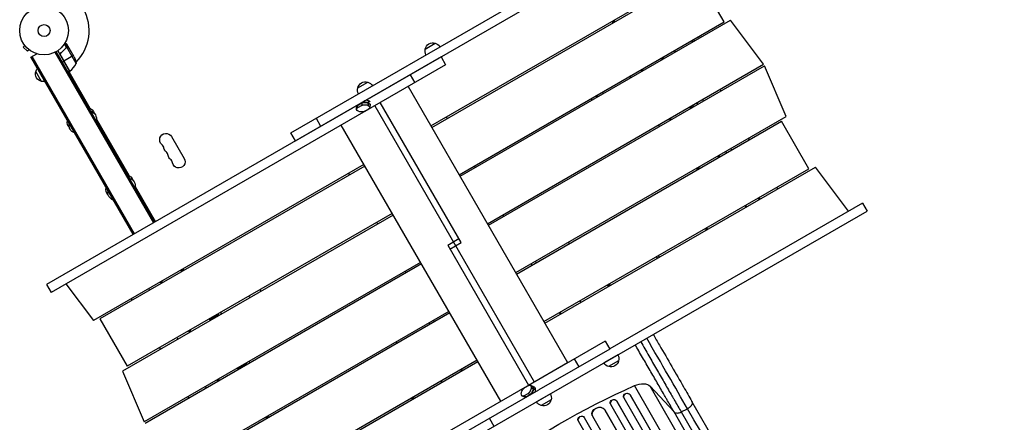
# Model space of a CAD drawing. Units: millimetres. Extents: x -5022 to 5990, y -4642 to 3531.
# Drawn here: x 1794 to 3936, y -853 to 24 of the extents above; entities that cross this region are included whole.
import ezdxf

# ---------------------------------------------------------------- set-up
doc = ezdxf.new("R2010")
doc.units = ezdxf.units.MM
doc.header["$LTSCALE"] = 20
doc.layers.add('2d', color=230, linetype='Continuous')

msp = doc.modelspace()

# ---------------------------------------------------------------- linework, layer by layer
at = {"layer": '2d'}
for p, q in [((2384.1, -222.6), (3250.4, 277.5)), ((2394.1, -239.9), (3260.4, 260.2)), ((2688.6, -207.3), (3277.1, 132.5)), ((2690.6, -210.8), (3266.9, 121.9)), ((3326.4, 18.9), (3266.9, 121.9)), ((2752.1, -317.3), (3340.6, 22.5)), ((3086.4, 22.4), (3088.4, 18.9)), ((3412.4, -73.5), (3340.6, 22.5)), ((2750.1, -313.8), (3326.4, 18.9)), ((3082.6, 20.2), (3084.6, 16.7)), ((3084.6, 16.7), (3082.6, 20.1)), ((3084.3, 21.1), (3086.3, 17.7)), ((3260.1, -19.4), (3262.1, -22.9)), ((3270.5, -13.4), (3272.5, -16.9)), ((1805.3, -32.6), (1801.9, -36)), ((1801.9, -36), (1811.1, -45.2)), ((1804.4, -31.4), (1804.4, -31.4)), ((1804.4, -31.4), (1804.4, -31.4)), ((1814.5, -41.8), (1811.1, -45.2)), ((1815.7, -42.7), (1815.7, -42.7)), ((1815.7, -42.7), (1815.7, -42.7)), ((1895.6, -36.6), (1891.3, -29.2)), ((1896.9, -36.2), (1892.1, -27.9)), ((1893, -39.9), (1892.4, -40.2)), ((1895.3, -37.1), (1894.7, -37.5)), ((1895.7, -36.6), (1895.7, -36.6)), ((1896.9, -36.2), (1896.3, -36.5)), ((1901.5, -38.2), (1896.6, -29.7)), ((1917.1, -71.8), (1896.7, -36.4)), ((1898.7, -36.6), (1898.6, -36.7)), ((1901.5, -38.2), (1901.4, -38.3)), ((1912.5, -57.4), (1901.6, -38.4)), ((2676.3, -40.3), (2698, -27.8)), ((3258.5, -25), (3256.5, -21.5)), ((1818.3, -58.2), (1831.4, -50.6)), ((2041.1, -444), (1818.3, -58.2)), ((2041.9, -443.5), (1819.2, -57.7)), ((2044.1, -442.2), (1821.3, -56.4)), ((2710.6, -57.4), (1852.3, -553)), ((2085.7, -418.2), (1871.4, -47.1)), ((2087.8, -417), (1873.6, -45.9)), ((1902.7, -88.3), (1877, -43.8)), ((1903, -88.1), (1882.1, -51.8)), ((1882.4, -52.8), (1902.8, -88.2)), ((1884, -48.3), (1882.7, -49.1)), ((1911, -54.6), (1890.4, -66.5)), ((2710.6, -57.4), (2720.6, -74.7)), ((3189.5, -60.2), (3191.5, -63.6)), ((3191.7, -58.9), (3193.7, -62.4)), ((3192.5, -58.4), (3194.5, -61.9)), ((3220.4, -47), (3218.4, -43.5)), ((2720.6, -74.7), (1862.3, -570.3)), ((1886.7, -68.6), (1890.2, -66.6)), ((2811.6, -420.4), (3412.4, -73.5)), ((2813.6, -423.8), (3414.4, -77)), ((3145.8, -85.4), (3147.8, -88.9)), ((3147.9, -84.2), (3149.9, -87.6)), ((3461.6, -187.1), (3414.4, -77)), ((1841.8, -110.8), (1829.3, -89.1)), ((1902.7, -88.3), (1899.2, -90.3)), ((1900.9, -89.3), (1947, -169.1)), ((1903.8, -87.5), (1901.8, -90.8)), ((2643.4, -96.3), (2653.4, -113.6)), ((2529.5, -125), (2551.2, -112.5)), ((2599.1, -121.6), (2599.2, -121.7)), ((2611.4, -114.5), (2611.5, -114.7)), ((2639.2, -121.7), (2986.1, -722.6)), ((3320, -131.5), (3318, -128)), ((3039.6, -151.3), (3037.6, -147.9)), ((3047.9, -141.9), (3049.9, -145.4)), ((3050.1, -140.7), (3052.1, -144.1)), ((2526.8, -171.2), (2527.5, -163.3)), ((2528.9, -168.5), (2529.5, -162.1)), ((2538.1, -163.1), (2528.9, -168.5)), ((2529.3, -163.3), (2538.6, -157.9)), ((2529.5, -162.1), (2538.7, -156.7)), ((2538.7, -156.7), (2538.1, -163.1)), ((2544.6, -175.7), (2553.8, -170.3)), ((2552.1, -163.1), (2553, -152.8)), ((2553, -152.8), (2552.1, -163.1)), ((2552.1, -163.1), (2552.1, -163.1)), ((2552.5, -158), (2552.6, -158)), ((2553, -152.8), (2553, -152.8)), ((2556.6, -159.6), (2555.9, -167.6)), ((2566.4, -163.8), (2913.4, -764.8)), ((2754.5, -461.4), (2578.6, -156.7)), ((3251, -166.7), (3253, -170.1)), ((3253.2, -165.4), (3255.2, -168.9)), ((3254, -164.9), (3256, -168.4)), ((3281.9, -153.5), (3279.9, -150)), ((2438.8, -191), (2448.8, -208.4)), ((2530.6, -175.7), (2530.6, -175.6)), ((2724.3, -191.3), (2722.3, -187.9)), ((2873.1, -526.9), (3461.6, -187.1)), ((3207.3, -191.9), (3209.3, -195.4)), ((3209.4, -190.7), (3211.4, -194.1)), ((1961.1, -193.5), (2031.4, -315.3)), ((2840.5, -806.9), (2493.5, -205.9)), ((2875.1, -530.3), (3451.4, -197.6)), ((3510.9, -300.7), (3451.4, -197.6)), ((2124.5, -230.7), (2152, -278.3)), ((2394.1, -239.9), (2384.1, -222.6)), ((3381.5, -238), (3379.5, -234.5)), ((3343.4, -260), (3341.4, -256.5)), ((3312.5, -273.2), (3314.5, -276.7)), ((3314.7, -271.9), (3316.7, -275.4)), ((3315.5, -271.4), (3317.5, -274.9)), ((2543, -291.6), (1954.5, -631.4)), ((2545, -295.1), (1968.7, -627.8)), ((2785.8, -297.9), (2783.8, -294.4)), ((2936.6, -636.9), (3525.1, -297.1)), ((3269.1, -302.9), (3267.1, -299.4)), ((3267.1, -299.4), (3269.1, -302.9)), ((3268.8, -298.4), (3270.8, -301.9)), ((3270.9, -297.2), (3272.9, -300.7)), ((3596.9, -393.1), (3525.1, -297.1)), ((2509.3, -311), (2511.3, -314.5)), ((2934.6, -633.4), (3510.9, -300.7)), ((2045.5, -339.6), (2089.6, -416)), ((3443, -344.5), (3441, -341.1)), ((3404.9, -366.5), (3402.9, -363.1)), ((3627.4, -375.5), (3077.6, -692.9)), ((3400.3, -364.6), (3402.3, -368)), ((3627.4, -375.5), (3637.4, -392.8)), ((2606.5, -401.6), (2018, -741.4)), ((2604.5, -398.1), (2028.2, -730.8)), ((2771.1, -892.9), (3637.4, -392.8)), ((2847.3, -404.4), (2845.3, -400.9)), ((2570.8, -417.6), (2572.8, -421)), ((3288.3, -433.8), (3286.3, -430.4)), ((2725.1, -467.1), (2749.6, -452.9)), ((2725.1, -467.1), (2901.1, -771.9)), ((2730, -475.6), (2754.5, -461.4)), ((3181.7, -495.4), (3179.7, -491.9)), ((3183.2, -489.9), (3185.2, -493.3)), ((2666, -504.7), (2065.2, -851.5)), ((2668, -508.1), (2067.2, -855)), ((2908.8, -510.9), (2906.8, -507.4)), ((2147.2, -524.8), (2145.2, -521.3)), ((2149.3, -523.5), (2147.3, -520)), ((2149.1, -519), (2151.1, -522.5)), ((2632.3, -524.1), (2634.3, -527.6)), ((1852.3, -553), (1862.3, -570.3)), ((1894.8, -551.5), (1954.5, -631.4)), ((2102.6, -550.5), (2100.6, -547)), ((2103.4, -550), (2101.4, -546.5)), ((2105.6, -548.8), (2103.6, -545.3)), ((3075.1, -556.9), (3073.1, -553.4)), ((3076.8, -555.9), (3074.8, -552.5)), ((3076.7, -551.4), (3078.7, -554.9)), ((2074.8, -561.9), (2076.8, -565.4)), ((2317, -564.1), (2319, -567.6)), ((2036.7, -583.9), (2038.7, -587.4)), ((3012.5, -588.5), (3014.5, -591.9)), ((2727.5, -611.2), (2139, -950.9)), ((2729.5, -614.6), (2153.2, -947.3)), ((2209.9, -628.3), (2226.1, -618.9)), ((2227.5, -620.4), (2225.5, -616.9)), ((2970.3, -617.4), (2968.3, -614)), ((2972.1, -616.4), (2970.1, -612.9)), ((1968.7, -627.8), (2028.2, -730.8)), ((2208.7, -631.3), (2206.7, -627.8)), ((2210.8, -630), (2208.8, -626.6)), ((2693.8, -630.6), (2695.8, -634.1)), ((2164.1, -657), (2162.1, -653.6)), ((2164.9, -656.5), (2162.9, -653.1)), ((2167.1, -655.3), (2165.1, -651.8)), ((2136.3, -668.5), (2138.3, -671.9)), ((3067.6, -675.8), (2209.3, -1171.3)), ((3067.6, -675.8), (3077.6, -693.1)), ((2098.2, -690.5), (2100.2, -693.9)), ((3077.6, -693.1), (2923.3, -782.2)), ((3095.3, -706), (3065, -723.5)), ((2791, -721.2), (2202.5, -1060.9)), ((2789, -717.7), (2212.7, -1050.4)), ((2271.4, -734.9), (2287.6, -725.5)), ((2289, -726.9), (2287, -723.5)), ((2901, -771.7), (2986.1, -722.6)), ((3000.4, -714.6), (3010.4, -731.9)), ((3097, -718.9), (3075.3, -731.4)), ((2018, -741.4), (2065.2, -851.5)), ((2270.2, -737.8), (2268.2, -734.3)), ((2272.3, -736.6), (2270.3, -733.1)), ((2755.5, -741.6), (2753.5, -738.2)), ((2755.3, -737.1), (2757.3, -740.6)), ((2956.1, -739.9), (2956.2, -740.1)), ((2968.4, -732.8), (2968.5, -733)), ((2225.6, -763.6), (2223.6, -760.1)), ((2226.4, -763.1), (2224.4, -759.6)), ((2228.6, -761.8), (2226.6, -758.3)), ((2713.2, -766.1), (2711.2, -762.6)), ((2197.8, -775), (2199.8, -778.5)), ((2761.1, -875.6), (2923.2, -782.1)), ((2885.2, -790.1), (2885.2, -790.1)), ((2890.6, -795.1), (2899.9, -789.7)), ((2901.4, -772.5), (2892.1, -777.9)), ((2895.3, -797.3), (2904.6, -791.8)), ((2899.9, -789.7), (2905.5, -792.3)), ((2912.1, -775.4), (2904.9, -772)), ((2906.8, -777.5), (2916.2, -781.8)), ((2916.2, -781.9), (2906.8, -777.5)), ((2906.8, -777.5), (2906.8, -777.5)), ((2911.5, -779.6), (2911.5, -779.7)), ((2916.2, -781.8), (2916.2, -781.9)), ((2948.5, -790.7), (2918.2, -808.2)), ((3121.7, -792.4), (3121.9, -793)), ((3121.7, -792.4), (3121.9, -793)), ((3121.7, -792.4), (3121.7, -792.4)), ((3121.7, -792.4), (3936, -2202.8)), ((3577.9, -1545.8), (3131.6, -772.8)), ((3165.6, -774.2), (3217.5, -830)), ((3611.9, -1547.2), (3165.6, -774.2)), ((2159.7, -797), (2161.7, -800.5)), ((2649, -803.2), (2647, -799.7)), ((2650.8, -802.1), (2648.8, -798.6)), ((2650.5, -797.7), (2652.5, -801.1)), ((2894.2, -798.8), (2887.2, -795.6)), ((2896.2, -797.6), (2890.6, -795.1)), ((2950.2, -803.6), (2928.5, -816.1)), ((3078.7, -811.8), (3078.9, -812.4)), ((3079.2, -813), (3900, -2234.8)), ((3092.6, -806), (3092.8, -806.6)), ((3092.6, -806), (3092.8, -806.6)), ((3092.6, -806), (3092.6, -806)), ((3092.6, -806), (3913, -2227.1)), ((3092.8, -806.6), (3092.8, -806.6)), ((3092.8, -806.6), (3913, -2227.2)), ((3107.6, -797.7), (3107.8, -798.3)), ((3108.1, -799.2), (3923, -2210.5)), ((3121.9, -793), (3121.9, -793)), ((3121.9, -793), (3935.9, -2202.9)), ((3702.7, -1580), (3256.4, -807)), ((3066.7, -825.3), (3066.7, -825.3)), ((3066.7, -825.3), (3067, -825.9)), ((3066.7, -825.3), (3067, -825.9)), ((3066.7, -825.3), (3885.9, -2244.1)), ((3067, -825.9), (3067, -825.9)), ((3067, -825.9), (3885.9, -2244.2)), ((3663.8, -1603), (3217.5, -830)), ((3233.2, -830), (3246.9, -823.1)), ((3233.2, -830), (3679.5, -1603)), ((2331.7, -844.3), (2329.7, -840.9)), ((2333.8, -843.1), (2331.8, -839.6)), ((2333.6, -838.6), (2335.6, -842.1)), ((2815.8, -844), (2825.8, -861.3)), ((3008.6, -848.7), (3008.9, -849.3)), ((3009, -849.5), (3838.7, -2286.5)), ((3022, -841.9), (3022.2, -842.4)), ((3022, -841.9), (3022.2, -842.4)), ((3022, -841.9), (3022, -841.9)), ((3022, -841.9), (3851.6, -2278.8)), ((3022.2, -842.4), (3022.2, -842.4)), ((3022.2, -842.4), (3851.6, -2278.9)), ((3039.5, -838), (3039.7, -838.5)), ((3040, -839.3), (3860.1, -2259.6))]:
    msp.add_line(p, q, dxfattribs=at)
for radius in [53, 13]:
    msp.add_circle((1847.1, 0), radius, dxfattribs=at)
for centre, radius, start, end in [((1847.1, 0), 98, 315.2001, 28.8306), ((1847.1, 0), 98, 302.3393, 302.4563), ((1873.3, -47.9), 50, 306.4728, 331.3497), ((2094.1, -258.8), 14.1, 10.8901, 49.1099), ((2103.3, -274.7), 14.1, 10.8901, 49.1099), ((2112.5, -290.6), 14.1, 10.8901, 49.1099), ((3325.1, -396), 51, 221.6628, 226.295)]:
    msp.add_arc(centre, radius, start, end, dxfattribs=at)
at = {"layer": '2d', "extrusion": (0, 0, -1)}
for centre, radius, start, end in [((-3261.9, -21.5), 17, 140.8946, 154.4186), ((-2692.8, -44.8), 17, 331.2827, 15.8135), ((-2692.9, -44), 17, 12.6679, 107.3321), ((-2693.7, -44.3), 17, 104.1865, 148.7173), ((-1867.7, -79.6), 50, 153.6243, 171.1002), ((-3158.6, -58.1), 35, 179.4824, 183.3097), ((-1845.8, -93.4), 17, 14.1865, 38.6457), ((-1845.5, -94.2), 17, 282.6679, 17.3321), ((-1901.2, -85.7), 3, 233.5272, 236.8088), ((-3137.8, -70.1), 35, 292.6674, 300.5176), ((-1846.3, -94.3), 17, 261.3543, 285.8135), ((-2546, -129.6), 17, 331.2827, 15.8135), ((-2546.1, -128.8), 17, 12.6679, 107.3321), ((-2546.9, -129.1), 17, 104.1865, 148.7173), ((-3050.6, -142.5), 13.9, 142.3395, 158.8497), ((-1938.8, -185.5), 18.3, 106.6503, 162.6707), ((-3240.9, -197.7), 35, 112.4533, 119.3656), ((-3251.1, -160.5), 17, 168.2001, 183.2046), ((-1942.8, -192.5), 18.3, 106.6503, 193.3497), ((-1914.4, -199.6), 17, 316.3219, 12.5598), ((-1918.4, -206.5), 17, 287.4402, 12.5598), ((-3220.1, -209.7), 35, 0.6344, 8.5974), ((-2112.5, -237.6), 13.9, 310.8901, 150), ((-2410.1, -231.2), 17, 148.7173, 149.3587), ((-2121.6, -253.5), 13.9, 310.8901, 349.1099), ((-2409.2, -231.7), 17, 330.6413, 331.2827), ((-2130.8, -269.4), 13.9, 310.8901, 349.1099), ((-2140, -285.3), 13.9, 150, 349.1099), ((-2023.2, -331.6), 18.3, 106.6503, 162.6707), ((-2027.2, -338.6), 18.3, 106.6503, 193.3497), ((-1998.8, -345.7), 17, 316.3219, 12.5598), ((-2002.8, -352.7), 17, 287.4402, 12.5598), ((-2976.5, -469.2), 13.9, 143.0306, 159.5442), ((-2928.8, -496.7), 13.9, 320.4558, 336.9694), ((-2305.8, -572.5), 13.9, 320.3574, 336.8716), ((-2216.3, -624.7), 18.3, 143.4652, 155.9956), ((-2673.4, -644.2), 13.9, 143.8184, 160.3387), ((-2625.7, -671.7), 13.9, 319.6613, 336.1816), ((-3080.5, -714.3), 17, 150.6413, 195.8135), ((-2277.9, -731.2), 18.3, 143.2854, 155.816), ((-3079.6, -714.8), 17, 284.1865, 329.3587), ((-3080.4, -715.1), 17, 192.6679, 287.3321), ((-2933.7, -799.1), 17, 150.6413, 195.8135), ((-2932.8, -799.6), 17, 284.1865, 329.3587), ((-2933.6, -799.9), 17, 192.6679, 287.3321)]:
    msp.add_arc(centre, radius, start, end, dxfattribs=at)
for centre, major_axis, ratio, start_param, end_param in [((2536.7, -172.1), (-9.94, 0.88), 0.503569, -0.95298, 0.617816), ((2537.2, -166.9), (-9.94, 0.88), 0.503569, 0, 0.617816), ((2546, -166.7), (-9.94, 0.88), 0.503569, 0.617816, 2.188612), ((2546.4, -161.5), (-9.94, 0.88), 0.503569, 0.617816, 2.188612), ((2546, -166.7), (-9.94, 0.88), 0.503569, 2.188612, 3.759409), ((2546.4, -161.5), (-9.94, 0.88), 0.503569, 2.188612, 3.141593), ((3259.8, -155.5), (-6.3, 10.8), 0.5, 3.872187, 4.273672), ((2536.8, -172.1), (-9.94, 0.88), 0.503569, 3.759409, 5.330205), ((3325.1, -396), (35.4, 35.4), 1, 0.469484, 0.552052), ((3325.1, -396), (35.4, 35.4), 1, 3.113139, 3.195708), ((2900.7, -781.1), (4.21, 9.05), 0.503569, -0.626686, 0.944111), ((3137.1, -794.2), (30.3, 17.5), 0.615661, -1.401811, -0.140491), ((3305.2, -1443.5), (952.6, 550), 0.615661, 4.543404, 4.881374), ((2891.4, -786.5), (4.21, 9.05), 0.503569, 2.514907, 4.085703), ((2891.4, -786.5), (4.21, 9.05), 0.503569, 4.085703, 5.6565), ((2900.7, -781.1), (4.21, 9.05), 0.503569, 0.944111, 2.514907), ((2905.4, -783.3), (4.21, 9.05), 0.503569, 0.944111, 2.514907), ((2905.4, -783.2), (4.21, 9.05), 0.503569, 0, 0.944111), ((3114.9, -795.6), (7.26, 2.17), 0.779704, 3.141593, 6.099914), ((2896.1, -788.7), (4.21, 9.05), 0.503569, 2.514907, 3.141593), ((3085.8, -809.3), (7.13, 2.49), 0.782722, 3.141593, 6.136205), ((3053.4, -832.2), (13.9, 5.8), 0.785504, 3.141593, 6.181528), ((3015.4, -845.4), (6.75, 3.28), 0.787257, 3.141593, 6.227289)]:
    msp.add_ellipse(centre, major_axis=major_axis, ratio=ratio, start_param=start_param, end_param=end_param, dxfattribs=at)
at = {"layer": '2d'}
for centre, major_axis, ratio, start_param, end_param in [((2537.2, -166.9), (-9.94, 0.88), 0.503569, -0.617816, 0), ((2538.1, -157.1), (10.6, 6.1), 0.002084, 2.522309, 3.140125), ((2546.4, -161.5), (-9.94, 0.88), 0.503569, 4.094573, 5.665369), ((2547.3, -151.8), (10.6, 6.1), 0.002084, 1.518095, 2.522309), ((2546.9, -156.4), (-9.94, 0.88), 0.503569, 4.094573, 4.661156), ((2546.4, -161.5), (-9.94, 0.88), 0.503569, 3.141593, 4.094573), ((2546.9, -156.4), (-9.94, 0.88), 0.503569, 3.523539, 4.094573), ((2651.6, -160.2), (-577.7, 1000.6), 0.5, 4.328907, 4.332638), ((2905.4, -783.3), (4.21, 9.05), 0.503569, 3.768278, 5.339074), ((2905.4, -783.2), (4.21, 9.05), 0.503569, -0.944111, 0), ((2914.3, -787.4), (-7.1, 12.2), 0.505125, -1.002753, -0.625225), ((2910.1, -785.5), (4.21, 9.05), 0.503569, -1.483502, -0.944111), ((2910.1, -785.4), (4.21, 9.05), 0.503569, -0.944111, -0.377528), ((3115, -796.2), (7.26, 2.17), 0.779704, 0.183271, 3.293077), ((2896.1, -788.7), (4.21, 9.05), 0.503569, 3.141593, 3.768278), ((3086, -809.9), (7.13, 2.49), 0.782722, 0.14698, 3.260273), ((3053.6, -832.7), (13.9, 5.8), 0.785504, 0.101657, 3.210146), ((3015.6, -846), (6.75, 3.28), 0.787257, 0.055897, 3.180192)]:
    msp.add_ellipse(centre, major_axis=major_axis, ratio=ratio, start_param=start_param, end_param=end_param, dxfattribs=at)
for points, knots in [([(1894.8, -37.3), (1893.2, -39.4), (1891.4, -41.4), (1888.5, -44.3), (1887.4, -45.2), (1885.8, -46.6), (1885.3, -47.1), (1884.1, -48), (1883.6, -48.4), (1883, -48.8)], [0, 0, 0, 0, 0.00869705, 0.00869705, 0.01304558, 0.01304558, 0.01521984, 0.01521984, 0.01739411, 0.01739411, 0.01739411, 0.01739411]), ([(1883.2, -48.9), (1885.6, -47.2), (1887.7, -45.4), (1891.6, -41.6), (1893.3, -39.6), (1894.9, -37.5)], [0, 0, 0, 0, 0.00859307, 0.00859307, 0.01718614, 0.01718614, 0.01718614, 0.01718614]), ([(1896.6, -29.7), (1896.6, -29.7), (1896.5, -29.7), (1896.2, -29.5), (1896, -29.4), (1895.8, -29.3), (1895.6, -29.2), (1895.5, -29.1), (1895.4, -29), (1895.3, -29), (1894.6, -28.6), (1893.7, -28.1), (1892.5, -27.4)], [0.5, 0.5, 0.5, 0.5, 0.625, 0.625, 0.6875, 0.6875, 0.71875, 0.734375, 0.734375, 0.75, 0.75, 0.9464969, 0.9464969, 0.9464969, 0.9464969]), ([(1895.8, -36.8), (1895.9, -36.7), (1896.1, -36.6), (1896.4, -36.5), (1896.5, -36.5), (1896.7, -36.4)], [0.001328787, 0.001328787, 0.001328787, 0.001328787, 0.001872455, 0.001872455, 0.002416124, 0.002416124, 0.002416124, 0.002416124]), ([(1896, -36.4), (1896.2, -36.4), (1896.4, -36.3), (1896.7, -36.2), (1896.8, -36.2), (1896.9, -36.2)], [0.000526185, 0.000526185, 0.000526185, 0.000526185, 0.001315456, 0.001315456, 0.002104727, 0.002104727, 0.002104727, 0.002104727]), ([(1896.9, -36.2), (1897, -36.2), (1897.2, -36.2), (1897.4, -36.2), (1897.5, -36.2), (1897.6, -36.2), (1897.7, -36.2), (1897.7, -36.2), (1897.8, -36.3), (1897.8, -36.3), (1897.8, -36.3), (1898.1, -36.3), (1898.4, -36.4), (1898.7, -36.6)], [0, 0, 0, 0, 0.25, 0.25, 0.375, 0.4375, 0.46875, 0.484375, 0.492188, 0.492188, 0.5, 0.5, 1, 1, 1, 1]), ([(1898.8, -36.8), (1898.6, -36.7), (1898.5, -36.6), (1898.2, -36.5), (1898.1, -36.5), (1897.7, -36.4), (1897.4, -36.4), (1897.1, -36.4)], [0, 0, 0, 0, 0.001089402, 0.001089402, 0.002178803, 0.002178803, 0.004357607, 0.004357607, 0.004357607, 0.004357607]), ([(1901.6, -38.4), (1901.4, -38.3), (1901.1, -38.1), (1900.1, -37.5), (1899.5, -37.2), (1898.8, -36.8)], [0, 0, 0, 0, 0.00517024, 0.00517024, 0.01034048, 0.01034048, 0.01034048, 0.01034048]), ([(1882.2, -52.7), (1882.1, -52.6), (1882, -52.4), (1881.9, -52.1), (1881.8, -51.9), (1881.8, -51.5), (1881.8, -51.3), (1881.8, -51), (1881.8, -50.8), (1881.9, -50.4), (1881.9, -50.3), (1882.1, -49.9), (1882.1, -49.8), (1882.3, -49.5), (1882.4, -49.3), (1882.7, -49.1), (1882.8, -48.9), (1883, -48.8)], [0, 0, 0, 0, 0.000547172, 0.000547172, 0.001094344, 0.001094344, 0.001641516, 0.001641516, 0.002188688, 0.002188688, 0.00273586, 0.00273586, 0.003283032, 0.003283032, 0.003830204, 0.003830204, 0.004377377, 0.004377377, 0.004377377, 0.004377377]), ([(1882.1, -51.8), (1882, -51.6), (1882, -51.3), (1882, -50.9), (1882.1, -50.7), (1882.1, -50.5), (1882.2, -50.3), (1882.3, -49.9), (1882.5, -49.7), (1882.8, -49.3), (1883, -49.1), (1883.2, -48.9)], [0.001013661, 0.001013661, 0.001013661, 0.001013661, 0.001852653, 0.001852653, 0.002272148, 0.002272148, 0.002691644, 0.002691644, 0.003530636, 0.003530636, 0.004369628, 0.004369628, 0.004369628, 0.004369628]), ([(3373.4, -380.1), (3373.4, -380.2), (3373.4, -380.3), (3373.6, -380.9), (3373.8, -381.4), (3374, -382.3), (3374.2, -382.8), (3374.4, -383.5), (3374.4, -383.8), (3374.5, -384.1)], [0.070836675, 0.070836675, 0.070836675, 0.070836675, 0.071170324, 0.071170324, 0.0730441, 0.0730441, 0.074917876, 0.074917876, 0.076204674, 0.076204674, 0.076204674, 0.076204674]), ([(3172.3, -661.3), (3176.8, -669.1), (3181.2, -676.8), (3194.9, -700.4), (3203.9, -716.1), (3221.5, -746.5), (3230, -761.3), (3244.5, -786.3), (3250.6, -796.9), (3256.4, -807)], [8.789584, 8.789584, 8.789584, 8.789584, 11.536879, 11.536879, 17.299925, 17.299925, 23.063741, 23.063741, 27.503114, 27.503114, 27.503114, 27.503114]), ([(3217.5, -830), (3212.9, -822.1), (3208.3, -814), (3202.2, -803.6), (3201, -801.5), (3198.6, -797.2), (3197.4, -795.1), (3193.7, -788.7), (3191.2, -784.4), (3183.6, -771.3), (3178.5, -762.4), (3168, -744.2), (3162.6, -735), (3151.7, -716.1), (3146.2, -706.5), (3138.2, -692.6), (3135.7, -688.3), (3133.2, -683.9)], [0, 0, 0, 0, 0.0345453, 0.0345453, 0.0431816, 0.0431816, 0.0518179, 0.0518179, 0.0690905, 0.0690905, 0.1036358, 0.1036358, 0.138181, 0.138181, 0.1727263, 0.1727263, 0.1882574, 0.1882574, 0.1882574, 0.1882574]), ([(3144.9, -677.1), (3147.9, -682.4), (3151, -687.7), (3159.7, -702.8), (3165.4, -712.6), (3176.6, -732.1), (3182.1, -741.6), (3192.9, -760.4), (3198.2, -769.5), (3206, -783), (3208.6, -787.5), (3212.4, -794.1), (3213.7, -796.3), (3216.2, -800.6), (3217.4, -802.8), (3223.7, -813.6), (3228.5, -821.9), (3233.2, -830)], [0.0880554, 0.0880554, 0.0880554, 0.0880554, 0.1068381, 0.1068381, 0.1424509, 0.1424509, 0.1780636, 0.1780636, 0.2136763, 0.2136763, 0.2314826, 0.2314826, 0.2403858, 0.2403858, 0.249289, 0.249289, 0.2849017, 0.2849017, 0.2849017, 0.2849017]), ([(3217.5, -830), (3218.2, -830.7), (3219.1, -831.3), (3221.4, -832.2), (3222.7, -832.4), (3225.5, -832.4), (3227, -832.2), (3230.1, -831.4), (3231.7, -830.8), (3233.2, -830)], [0, 0, 0, 0, 0.25, 0.25, 0.5, 0.5, 0.75, 0.75, 1, 1, 1, 1])]:
    msp.add_open_spline(points, degree=3, knots=knots, dxfattribs=at)
for points in [[(1894.8, -37.3), (1895, -37.1), (1895.3, -36.8), (1895.6, -36.6)], [(1894.9, -37.5), (1895.2, -37.2), (1895.5, -37), (1895.8, -36.8)], [(1895.6, -36.6), (1895.6, -36.6), (1895.7, -36.6), (1895.7, -36.6)], [(1896, -36.4), (1895.9, -36.5), (1895.8, -36.5), (1895.7, -36.6)], [(1895.8, -36.8), (1895.8, -36.8), (1895.8, -36.8), (1895.8, -36.8)], [(1895.8, -36.8), (1895.8, -36.8), (1895.8, -36.8), (1895.8, -36.8)], [(1896.7, -36.4), (1896.8, -36.4), (1897, -36.4), (1897.1, -36.4)], [(1901.4, -38.3), (1901.5, -38.3), (1901.5, -38.4), (1901.6, -38.4)], [(1882.1, -51.8), (1882.1, -52.2), (1882.3, -52.5), (1882.4, -52.8)], [(3246.9, -823.1), (3220.7, -777.8), (3190.3, -725.1), (3158.2, -669.5)], [(3693.2, -1596.1), (3544.4, -1338.4), (3395.6, -1080.7), (3246.9, -823.1)]]:
    msp.add_open_spline(points, degree=3, dxfattribs=at)
for points, weights, degree in [([(1901.5, -38.2), (1901.5, -38.2), (1900.5, -37.7), (1898.7, -36.6)], [0.983775506511, 0.983775506511, 0.989183671007, 1], 3), ([(1831.3, -50.6), (1831.3, -50.6), (1831.3, -50.7), (1831.3, -50.7)], [0.999054457172, 0.999046276985, 0.999038255102, 0.999030391523], 3), ([(3256.4, -807), (3261.4, -815.7), (3246.9, -823.1)], [0.940025923713, 0.65501804026, 1], 2)]:
    msp.add_rational_spline(points, weights, degree=degree, dxfattribs=at)

doc.saveas('drawing.dxf')
